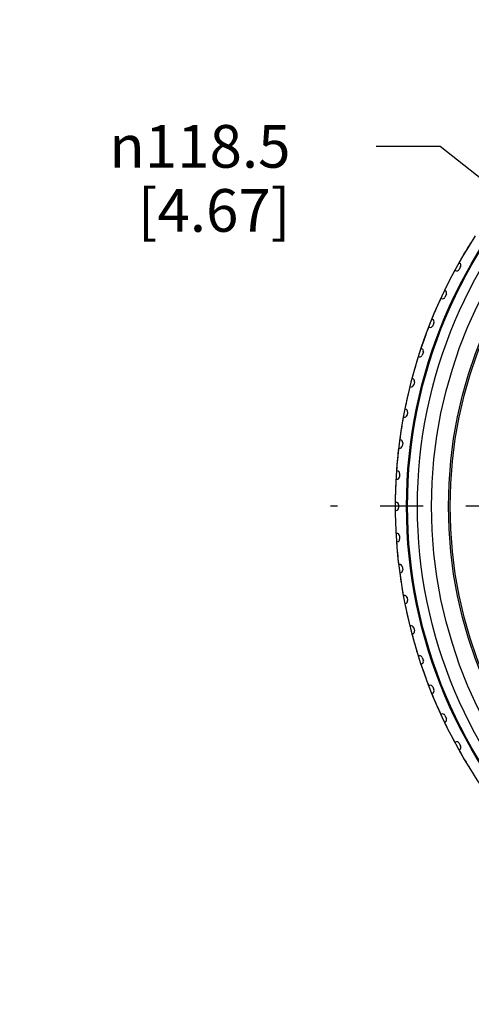
# Model space of a CAD drawing. Units: inches. Extents: x 0.4 to 16.6, y 0.6 to 10.4.
# Drawn here: x 3.7 to 4.7, y 2.1 to 4.4 of the extents above; entities that cross this region are included whole.
import ezdxf

# ---------------------------------------------------------------- set-up
doc = ezdxf.new("R2010")
doc.units = ezdxf.units.IN
doc.header["$LTSCALE"] = 0.935
doc.header["$MEASUREMENT"] = 0
doc.linetypes.add('CENTER', pattern=[0.6, 0.375, -0.075, 0.075, -0.075])
doc.layers.get('0').update_dxf_attribs({"linetype": 'CONTINUOUS'})
doc.layers.add('AXIS', color=7, linetype='CONTINUOUS')
doc.layers.add('SCHEME_DIMS', color=7, linetype='CONTINUOUS')
doc.styles.add('TEXTSTYLE_6', font='gdt')
doc.dimstyles.new('DIMSTYLE_1', dxfattribs={"dimtxt": 0.1, "dimasz": 0.1875, "dimexe": 0.125, "dimexo": 0.0625, "dimgap": 0.09, "dimtad": 0, "dimtih": 1, "dimtoh": 1, "dimdec": 1, "dimlfac": 2, "dimzin": 0, "dimdsep": 46, "dimtxsty": 'STANDARD', "dimblk": '_FILLED', "dimblk1": '_FILLED', "dimblk2": '_FILLED', "dimcen": 0.09, "dimadec": 3, "dimazin": 0, "dimtp": 0.1, "dimtm": 0.1, "dimtfac": 1, "dimtdec": 3, "dimtmove": 0, "dimatfit": 2, "dimldrblk": '_FILLED', "dimfxl": 1, "dimtolj": 1, "dimtzin": 0, "dimarcsym": 0})

# ---------------------------------------------------------------- blocks, each defined once
blk = doc.blocks.new('_FILLED')
at = {"color": 0, "linetype": 'BYBLOCK'}
blk.add_solid([(0, 0), (-1, 0.167), (-1, -0.167)], dxfattribs=at)
blk = doc.blocks.new('*D0')
at = {"layer": 'SCHEME_DIMS', "color": 7, "linetype": 'CONTINUOUS'}
for p, q in [((4.6749, 4.123), (4.5249, 4.123)), ((5.7361, 3.2799), (4.6749, 4.123)), ((4.8229, 4.0054), (5.7361, 3.2799)), ((6.6493, 2.5544), (5.7361, 3.2799))]:
    blk.add_line(p, q, dxfattribs=at)
at = {"layer": 'SCHEME_DIMS', "color": 7, "linetype": 'CONTINUOUS', "xscale": 0.1875, "yscale": 0.1875, "zscale": 0.1875}
for p, rotation in [((4.8229, 4.0054), 141.5336895884), ((6.6493, 2.5544), 321.5336895884)]:
    blk.add_blockref('_FILLED', p, dxfattribs=dict(at, rotation=rotation))
at = {"layer": 'SCHEME_DIMS', "color": 7, "linetype": 'CONTINUOUS', "insert": (4.3249, 4.173), "char_height": 0.1, "width": 0.633333, "attachment_point": 3, "line_spacing_factor": 0.9, "style": 'TEXTSTYLE_6'}
blk.add_mtext('{\\fgdt;n}\\ftxt;118.5\\P[4.67]', dxfattribs=at)

msp = doc.modelspace()

# ---------------------------------------------------------------- linework, layer by layer
at = {"color": 7, "linetype": 'CONTINUOUS'}
for p, q in [((4.7477, 3.8955), (4.7461, 3.8965)), ((4.711, 3.8322), (4.7093, 3.8331)), ((4.7188, 3.8504), (4.7205, 3.8495)), ((4.7228, 3.8415), (4.719, 3.8346)), ((4.685, 3.7854), (4.6867, 3.7846)), ((4.6784, 3.7668), (4.6766, 3.7676)), ((4.6896, 3.7767), (4.6862, 3.7696)), ((4.6553, 3.7184), (4.6571, 3.7177)), ((4.6499, 3.6994), (4.6481, 3.7001)), ((4.6604, 3.71), (4.6575, 3.7027)), ((4.6299, 3.6497), (4.6318, 3.6491)), ((4.6257, 3.6304), (4.6238, 3.631)), ((4.6356, 3.6416), (4.6331, 3.6341)), ((4.6089, 3.5795), (4.6108, 3.579)), ((4.604, 3.5604), (4.6059, 3.5599)), ((4.615, 3.5718), (4.6131, 3.5642)), ((4.5923, 3.5081), (4.5942, 3.5078)), ((4.5886, 3.4888), (4.5905, 3.4884)), ((4.5989, 3.5008), (4.5974, 3.4931)), ((4.5778, 3.4163), (4.5797, 3.4161)), ((4.5802, 3.4358), (4.5822, 3.4356)), ((4.5873, 3.429), (4.5863, 3.4212)), ((4.5727, 3.363), (4.5747, 3.3628)), ((4.5802, 3.3566), (4.5797, 3.3487)), ((4.5715, 3.3433), (4.5734, 3.3432)), ((4.5698, 3.2897), (4.5717, 3.2897)), ((4.5776, 3.2838), (4.5776, 3.276)), ((4.5698, 3.2701), (4.5717, 3.2701)), ((4.5715, 3.2165), (4.5734, 3.2166)), ((4.5797, 3.2111), (4.5802, 3.2032)), ((4.5727, 3.1969), (4.5747, 3.197)), ((4.5778, 3.1435), (4.5797, 3.1437)), ((4.5863, 3.1386), (4.5873, 3.1308)), ((4.5802, 3.124), (4.5822, 3.1242)), ((4.5886, 3.071), (4.5905, 3.0714)), ((4.5923, 3.0517), (4.5942, 3.0521)), ((4.5974, 3.0667), (4.5989, 3.059)), ((4.604, 2.9994), (4.6059, 2.9999)), ((4.6089, 2.9803), (4.6108, 2.9808)), ((4.6131, 2.9956), (4.615, 2.988)), ((4.6238, 2.9289), (4.6257, 2.9295)), ((4.6318, 2.9107), (4.6299, 2.9101)), ((4.6331, 2.9257), (4.6356, 2.9182)), ((4.6481, 2.8597), (4.6499, 2.8604)), ((4.6571, 2.8421), (4.6553, 2.8414)), ((4.6575, 2.8571), (4.6604, 2.8498)), ((4.6766, 2.7922), (4.6784, 2.793)), ((4.6867, 2.7752), (4.685, 2.7744)), ((4.6862, 2.7902), (4.6896, 2.7831)), ((4.7093, 2.7267), (4.711, 2.7276)), ((4.719, 2.7253), (4.7228, 2.7184)), ((4.7205, 2.7103), (4.7188, 2.7094)), ((4.7461, 2.6633), (4.7477, 2.6643))]:
    msp.add_line(p, q, dxfattribs=at)
for radius in [1.1398, 1.1374, 1.1142, 1.0812, 1.0418, 1.0379]:
    msp.add_circle((5.7361, 3.2799), radius, dxfattribs=at)
for start, end in [(148.0835, 150.7165), (151.6835, 154.3165), (155.2835, 157.9165), (158.8835, 161.5165), (162.4835, 165.1165), (166.0835, 168.7165), (169.6835, 172.3165), (173.2835, 175.9165), (176.8835, 179.5165), (180.4835, 183.1165), (184.0835, 186.7165), (187.6835, 190.3165), (191.2835, 193.9165), (194.8835, 197.5165), (198.4835, 201.1165), (202.0835, 204.7165), (205.6835, 208.3165), (209.2835, 211.9165)]:
    msp.add_arc((5.7361, 3.2799), 1.1663, start, end, dxfattribs=at)
for centre, major_axis, start_param, end_param in [((4.7139, 3.8374), (-0.00165, 0.00567), -3.926953, -2.356233), ((4.7177, 3.8443), (0.00567, 0.00165), -0.78536, 0.78536), ((4.6842, 3.7792), (0.00556, 0.002), -0.78536, 0.78536), ((4.6809, 3.7721), (-0.002, 0.00556), -3.926953, -2.356233), ((4.655, 3.7122), (0.00542, 0.00235), -0.78536, 0.78536), ((4.6521, 3.7049), (-0.00235, 0.00542), -3.926953, -2.356233), ((4.6299, 3.6435), (0.00526, 0.00268), -0.78536, 0.78536), ((4.6275, 3.636), (-0.00268, 0.00526), -3.926953, -2.356233), ((4.6093, 3.5733), (0.00508, 0.00301), -0.78536, 0.78536), ((4.6073, 3.5657), (-0.00301, 0.00508), -3.926953, -2.356233), ((4.5931, 3.502), (0.00488, 0.00332), -0.78536, 0.78536), ((4.5916, 3.4942), (-0.00332, 0.00488), -3.926953, -2.356233), ((4.5804, 3.4219), (-0.00362, 0.00467), -3.926953, -2.356233), ((4.5814, 3.4297), (0.00467, 0.00362), -0.78536, 0.78536), ((4.5738, 3.3491), (-0.00391, 0.00443), -3.926953, -2.356233), ((4.5743, 3.3569), (0.00443, 0.00391), -0.78536, 0.78536), ((4.5717, 3.2838), (0.00418, 0.00418), -0.78536, 0.78536), ((4.5717, 3.276), (0.00418, -0.00418), -0.78536, 0.78536), ((4.5738, 3.2107), (0.00391, 0.00443), -0.78536, 0.78536), ((4.5743, 3.2029), (0.00443, -0.00391), -0.78536, 0.78536), ((4.5804, 3.1379), (0.00362, 0.00467), -0.78536, 0.78536), ((4.5814, 3.1301), (0.00467, -0.00362), -0.78536, 0.78536), ((4.5916, 3.0656), (0.00332, 0.00488), -0.78536, 0.78536), ((4.5931, 3.0579), (0.00488, -0.00332), -0.78536, 0.78536), ((4.6073, 2.9942), (0.00301, 0.00508), -0.78536, 0.78536), ((4.6093, 2.9865), (0.00508, -0.00301), -0.78536, 0.78536), ((4.6275, 2.9238), (0.00268, 0.00526), -0.78536, 0.78536), ((4.6299, 2.9164), (0.00526, -0.00268), -0.78536, 0.78536), ((4.6521, 2.8549), (0.00235, 0.00542), -0.78536, 0.78536), ((4.655, 2.8476), (0.00542, -0.00235), -0.78536, 0.78536), ((4.6809, 2.7877), (0.002, 0.00556), -0.78536, 0.78536), ((4.6842, 2.7806), (0.00556, -0.002), -0.78536, 0.78536), ((4.7139, 2.7224), (0.00165, 0.00567), -0.78536, 0.78536), ((4.7177, 2.7155), (0.00567, -0.00165), -0.78536, 0.78536)]:
    msp.add_ellipse(centre, major_axis=major_axis, ratio=0.999924, start_param=start_param, end_param=end_param, dxfattribs=at)
at = {"layer": 'AXIS', "color": 7, "linetype": 'CENTER'}
msp.add_line((5.7361, 3.2799), (4.4187, 3.2799), dxfattribs=at)
at = {"layer": 'SCHEME_DIMS', "color": 7, "linetype": 'CONTINUOUS'}
msp.add_arc((5.7361, 3.2799), 1.1663, 147.1165, 324.601, dxfattribs=at)

# ---------------------------------------------------------------- dimensions: what is measured, and where the dimension line sits
dim = msp.add_diameter_dim_2p(p1=(4.8229, 4.0054), p2=(6.6493, 2.5544), text='%%c<>\\P[]', dimstyle='DIMSTYLE_1', override={"dimpost": '<>'}, dxfattribs=at)
dim.commit()
dim.dimension.update_dxf_attribs({"geometry": '*D0', "text_midpoint": (4.0582, 4.048), "dimtype": 163})

doc.saveas('drawing.dxf')
